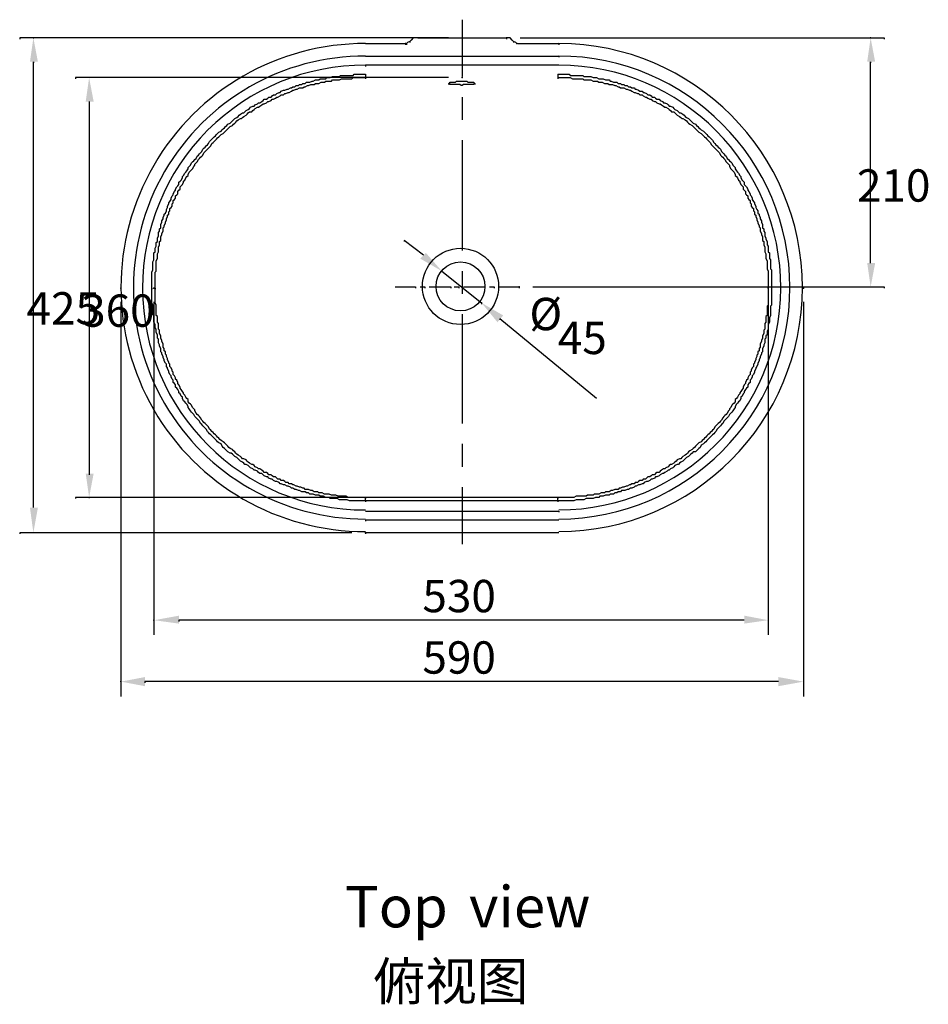
# Model space of a CAD drawing. Units: millimetres. Extents: x -8.6 to 43.7, y -9.4 to 0.
# Drawn here: x 0.1 to 1.4, y -6.8 to -5.4 of the extents above; entities that cross this region are included whole.
import ezdxf

# ---------------------------------------------------------------- set-up
doc = ezdxf.new("R2010")
doc.units = ezdxf.units.MM
doc.header["$MEASUREMENT"] = 0
doc.layers.get('0').update_dxf_attribs({"linetype": 'CONTINUOUS'})
doc.styles.add('Arial$001', font='arial.ttf', dxfattribs={"height": 0.04549})
doc.styles.add('SimSun$001', font='simsun.ttc', dxfattribs={"height": 0.053233})

msp = doc.modelspace()

# ---------------------------------------------------------------- hatches: boundary and pattern name
for points in [[(0.1216, -5.4697), (0.1328, -5.4697), (0.1264, -5.4361)], [(1.299, -5.4697), (1.3102, -5.4697), (1.3038, -5.4361)], [(0.2, -5.5256), (0.2112, -5.5256), (0.2048, -5.492)], [(0.6783, -5.7384), (0.6703, -5.7464), (0.7007, -5.764)], [(1.299, -5.7528), (1.3102, -5.7528), (1.3038, -5.7864)], [(0.7871, -5.8264), (0.7791, -5.836), (0.7567, -5.8088)], [(0.2, -6.0488), (0.2112, -6.0488), (0.2048, -6.0824)], [(0.1216, -6.0968), (0.1328, -6.0968), (0.1264, -6.132)], [(0.3312, -6.2487), (0.3312, -6.2599), (0.296, -6.2551)], [(1.1262, -6.2487), (1.1262, -6.2599), (1.1598, -6.2551)], [(0.2832, -6.3351), (0.2832, -6.3479), (0.2496, -6.3415)], [(1.1742, -6.3351), (1.1742, -6.3479), (1.2094, -6.3415)]]:
    msp.add_hatch(color=3).paths.add_polyline_path(points)

# ---------------------------------------------------------------- linework, layer by layer
at = {"color": 1, "linetype": 'CONTINUOUS', "lineweight": -2}
for points in [[(0.7295, -5.4105), (0.7295, -5.4889), (0.7295, -5.4904)], [(0.7295, -5.5192), (0.7295, -5.5496), (0.7295, -5.5512)], [(0.7295, -5.58), (0.7295, -5.7336), (0.7295, -5.7352)], [(0.7295, -5.764), (0.7295, -5.7944), (0.7295, -5.796)], [(0.6351, -5.7864), (0.6639, -5.7864), (0.6639, -5.788)], [(0.6703, -5.7864), (0.6767, -5.7864), (0.6767, -5.788)], [(0.6831, -5.7864), (0.7135, -5.7864), (0.7135, -5.788)], [(0.7183, -5.7864), (0.7247, -5.7864), (0.7247, -5.788)], [(0.7311, -5.7864), (0.7615, -5.7864), (0.7615, -5.788)], [(0.7679, -5.7864), (0.7743, -5.7864), (0.7743, -5.788)], [(0.7807, -5.7864), (0.8095, -5.7864), (0.8095, -5.788)], [(0.7295, -5.8248), (0.7295, -5.9768), (0.7295, -5.9784)], [(0.7295, -6.0072), (0.7295, -6.0376), (0.7295, -6.0392)], [(0.7295, -6.068), (0.7295, -6.1464), (0.7295, -6.148)]]:
    msp.add_lwpolyline(points, dxfattribs=at)
at = {"color": 3, "linetype": 'CONTINUOUS', "lineweight": -2}
for points in [[(0.7103, -5.4361), (0.1072, -5.4361), (0.1072, -5.4377)], [(0.8111, -5.4361), (1.323, -5.4361), (1.323, -5.4377)], [(0.1264, -6.0968), (0.1264, -5.4697), (0.1264, -5.4713)], [(1.3038, -5.7528), (1.3038, -5.4697), (1.3038, -5.4713)], [(0.7103, -5.492), (0.1856, -5.492), (0.1856, -5.4936)], [(0.2048, -5.5256), (0.2048, -6.0488), (0.2048, -6.0504)], [(0.6751, -5.7416), (0.6479, -5.7208), (0.6479, -5.7224)], [(0.7007, -5.764), (0.7567, -5.8088), (0.7567, -5.8104)], [(0.8287, -5.7864), (1.323, -5.7864), (1.323, -5.788)], [(0.2496, -5.8072), (0.2496, -6.3607), (0.2496, -6.3623)], [(0.296, -5.8072), (0.296, -6.2743), (0.296, -6.2759)], [(1.1598, -5.8072), (1.1598, -6.2743), (1.1598, -6.2759)], [(1.2094, -5.8072), (1.2094, -6.3607), (1.2094, -6.3623)], [(0.9183, -5.9432), (0.7823, -5.8312), (0.7823, -5.8328)], [(0.7103, -6.0824), (0.1856, -6.0824), (0.1856, -6.084)], [(0.5743, -6.132), (0.1072, -6.132), (0.1072, -6.1336)], [(1.1262, -6.2551), (0.3312, -6.2551), (0.3312, -6.2567)], [(1.1742, -6.3415), (0.2832, -6.3415), (0.2832, -6.3431)]]:
    msp.add_lwpolyline(points, dxfattribs=at)
at = {"color": 7, "linetype": 'CONTINUOUS', "lineweight": -2}
for points in [[(0.6559, -5.4409), (0.6527, -5.4425), (0.6511, -5.4441), (0.6511, -5.4457)], [(0.6671, -5.4361), (0.6639, -5.4361), (0.6607, -5.4361), (0.6575, -5.4393), (0.6559, -5.4409), (0.6559, -5.4425)], [(0.6671, -5.4361), (0.7919, -5.4361), (0.7919, -5.4377)], [(0.8015, -5.4409), (0.7999, -5.4393), (0.7967, -5.4361), (0.7935, -5.4361), (0.7919, -5.4361), (0.7919, -5.4377)], [(0.8063, -5.4441), (0.8047, -5.4425), (0.8015, -5.4409), (0.8015, -5.4425)], [(0.5935, -5.4441), (0.6495, -5.4441), (0.6495, -5.4457)], [(0.8079, -5.4441), (0.8655, -5.4441), (0.8655, -5.4457)], [(0.5935, -5.4617), (0.8655, -5.4617), (0.8655, -5.4633)], [(0.8655, -5.4745), (0.5935, -5.4745), (0.5935, -5.4761)], [(0.2928, -5.788), (0.2928, -5.7848), (0.2928, -5.7832), (0.2928, -5.78), (0.2928, -5.7784), (0.2928, -5.7752), (0.2928, -5.772), (0.2928, -5.7704), (0.2928, -5.7672), (0.2928, -5.7656), (0.2944, -5.7624), (0.2944, -5.7608), (0.2944, -5.7576), (0.2944, -5.756), (0.2944, -5.7528), (0.2944, -5.7512), (0.296, -5.748), (0.296, -5.7464), (0.296, -5.7432), (0.296, -5.7416), (0.296, -5.7384), (0.2976, -5.7368), (0.2976, -5.7336), (0.2976, -5.732), (0.2992, -5.7288), (0.2992, -5.7272), (0.2992, -5.724), (0.3008, -5.7224), (0.3008, -5.7192), (0.3008, -5.7176), (0.3024, -5.7144), (0.3024, -5.7128), (0.3024, -5.7096), (0.304, -5.708), (0.304, -5.7048), (0.3056, -5.7032), (0.3056, -5.7), (0.3056, -5.6984), (0.3072, -5.6952), (0.3072, -5.6936), (0.3088, -5.6904), (0.3088, -5.6888), (0.3104, -5.6856), (0.3104, -5.684), (0.312, -5.6824), (0.3136, -5.6792), (0.3136, -5.6776), (0.3152, -5.6744), (0.3152, -5.6728), (0.3168, -5.6696), (0.3168, -5.668), (0.3184, -5.6664), (0.32, -5.6632), (0.32, -5.6616), (0.3216, -5.6584), (0.3232, -5.6568), (0.3232, -5.6552), (0.3248, -5.652), (0.3264, -5.6504), (0.3264, -5.6488), (0.328, -5.6456), (0.3296, -5.644), (0.3312, -5.6424), (0.3312, -5.6392), (0.3328, -5.6376), (0.3344, -5.636), (0.336, -5.6328), (0.336, -5.6312), (0.3376, -5.6296), (0.3392, -5.6264), (0.3408, -5.6248), (0.3424, -5.6232), (0.344, -5.62), (0.344, -5.6184), (0.3456, -5.6168), (0.3472, -5.6152), (0.3488, -5.612), (0.3504, -5.6104), (0.352, -5.6088), (0.3536, -5.6072), (0.3552, -5.6056), (0.3568, -5.6024), (0.3584, -5.6008), (0.36, -5.5992), (0.3616, -5.5976), (0.3632, -5.596), (0.3648, -5.5928), (0.3663, -5.5912), (0.3679, -5.5896), (0.3695, -5.588), (0.3711, -5.5864), (0.3727, -5.5848), (0.3743, -5.5816), (0.3759, -5.58), (0.3775, -5.5784), (0.3791, -5.5768), (0.3807, -5.5752), (0.3823, -5.5736), (0.3839, -5.572), (0.3855, -5.5704), (0.3871, -5.5688), (0.3903, -5.5672), (0.3919, -5.5656), (0.3935, -5.564), (0.3951, -5.5624), (0.3967, -5.5608), (0.3983, -5.5592), (0.3999, -5.5576), (0.4031, -5.556), (0.4047, -5.5544), (0.4063, -5.5528), (0.4079, -5.5512), (0.4095, -5.5496), (0.4127, -5.548), (0.4143, -5.5464), (0.4159, -5.5448), (0.4175, -5.5432), (0.4207, -5.5416), (0.4223, -5.5416), (0.4239, -5.54), (0.4255, -5.5384), (0.4287, -5.5368), (0.4303, -5.5352), (0.4319, -5.5336), (0.4351, -5.532), (0.4367, -5.532), (0.4383, -5.5304), (0.4415, -5.5288), (0.4431, -5.5272), (0.4447, -5.5272), (0.4479, -5.5256), (0.4495, -5.524), (0.4511, -5.5224), (0.4543, -5.5224), (0.4559, -5.5208), (0.4575, -5.5192), (0.4607, -5.5192), (0.4623, -5.5176), (0.4639, -5.516), (0.4671, -5.516), (0.4687, -5.5144), (0.4719, -5.5128), (0.4735, -5.5128), (0.4751, -5.5112), (0.4783, -5.5096), (0.4799, -5.5096), (0.4831, -5.508), (0.4847, -5.508), (0.4879, -5.5064), (0.4895, -5.5064), (0.4911, -5.5048), (0.4943, -5.5048), (0.4959, -5.5032), (0.4991, -5.5032), (0.5007, -5.5016), (0.5039, -5.5016), (0.5055, -5.5), (0.5087, -5.5), (0.5103, -5.4984), (0.5135, -5.4984), (0.5151, -5.4984), (0.5183, -5.4968), (0.5199, -5.4968), (0.5231, -5.4952), (0.5247, -5.4952), (0.5279, -5.4952), (0.5295, -5.4936), (0.5327, -5.4936), (0.5343, -5.4936), (0.5375, -5.4936), (0.5391, -5.492), (0.5423, -5.492), (0.5439, -5.492), (0.5471, -5.4904), (0.5487, -5.4904), (0.5519, -5.4904), (0.5535, -5.4904), (0.5567, -5.4904), (0.5583, -5.4889), (0.5615, -5.4889), (0.5631, -5.4889), (0.5663, -5.4889), (0.5679, -5.4889), (0.5711, -5.4889), (0.5727, -5.4889), (0.5759, -5.4889), (0.5775, -5.4873), (0.5807, -5.4873), (0.5823, -5.4873), (0.5855, -5.4873), (0.5887, -5.4873), (0.5903, -5.4873), (0.5935, -5.4873), (0.5935, -5.4889)], [(0.2976, -5.788), (0.2976, -5.7848), (0.2976, -5.7832), (0.2976, -5.78), (0.2976, -5.7784), (0.2976, -5.7752), (0.2976, -5.7736), (0.2976, -5.7704), (0.2976, -5.7688), (0.2976, -5.7656), (0.2992, -5.764), (0.2992, -5.7608), (0.2992, -5.7592), (0.2992, -5.756), (0.2992, -5.7544), (0.2992, -5.7512), (0.2992, -5.7496), (0.3008, -5.7464), (0.3008, -5.7448), (0.3008, -5.7416), (0.3008, -5.74), (0.3024, -5.7368), (0.3024, -5.7352), (0.3024, -5.732), (0.3024, -5.7304), (0.304, -5.7272), (0.304, -5.7256), (0.304, -5.7224), (0.3056, -5.7208), (0.3056, -5.7176), (0.3056, -5.716), (0.3072, -5.7128), (0.3072, -5.7112), (0.3088, -5.708), (0.3088, -5.7064), (0.3088, -5.7032), (0.3104, -5.7016), (0.3104, -5.7), (0.312, -5.6968), (0.312, -5.6952), (0.3136, -5.692), (0.3136, -5.6904), (0.3152, -5.6872), (0.3152, -5.6856), (0.3168, -5.684), (0.3168, -5.6808), (0.3184, -5.6792), (0.3184, -5.676), (0.32, -5.6744), (0.3216, -5.6728), (0.3216, -5.6696), (0.3232, -5.668), (0.3232, -5.6648), (0.3248, -5.6632), (0.3264, -5.6616), (0.3264, -5.6584), (0.328, -5.6568), (0.3296, -5.6552), (0.3296, -5.652), (0.3312, -5.6504), (0.3328, -5.6488), (0.3328, -5.6456), (0.3344, -5.644), (0.336, -5.6424), (0.3376, -5.6392), (0.3376, -5.6376), (0.3392, -5.636), (0.3408, -5.6328), (0.3424, -5.6312), (0.344, -5.6296), (0.344, -5.628), (0.3456, -5.6248), (0.3472, -5.6232), (0.3488, -5.6216), (0.3504, -5.62), (0.352, -5.6168), (0.3536, -5.6152), (0.3536, -5.6136), (0.3552, -5.612), (0.3568, -5.6104), (0.3584, -5.6072), (0.36, -5.6056), (0.3616, -5.604), (0.3632, -5.6024), (0.3648, -5.6008), (0.3663, -5.5976), (0.3679, -5.596), (0.3695, -5.5944), (0.3711, -5.5928), (0.3727, -5.5912), (0.3743, -5.5896), (0.3759, -5.588), (0.3775, -5.5848), (0.3791, -5.5832), (0.3807, -5.5816), (0.3823, -5.58), (0.3839, -5.5784), (0.3855, -5.5768), (0.3871, -5.5752), (0.3887, -5.5736), (0.3903, -5.572), (0.3935, -5.5704), (0.3951, -5.5688), (0.3967, -5.5672), (0.3983, -5.5656), (0.3999, -5.564), (0.4015, -5.5624), (0.4031, -5.5608), (0.4063, -5.5592), (0.4079, -5.5576), (0.4095, -5.556), (0.4111, -5.5544), (0.4127, -5.5528), (0.4143, -5.5512), (0.4175, -5.5496), (0.4191, -5.5496), (0.4207, -5.548), (0.4223, -5.5464), (0.4255, -5.5448), (0.4271, -5.5432), (0.4287, -5.5416), (0.4303, -5.54), (0.4335, -5.54), (0.4351, -5.5384), (0.4367, -5.5368), (0.4383, -5.5352), (0.4415, -5.5336), (0.4431, -5.5336), (0.4447, -5.532), (0.4479, -5.5304), (0.4495, -5.5288), (0.4511, -5.5288), (0.4543, -5.5272), (0.4559, -5.5256), (0.4575, -5.5256), (0.4607, -5.524), (0.4623, -5.5224), (0.4639, -5.5224), (0.4671, -5.5208), (0.4687, -5.5192), (0.4703, -5.5192), (0.4735, -5.5176), (0.4751, -5.516), (0.4783, -5.516), (0.4799, -5.5144), (0.4815, -5.5144), (0.4847, -5.5128), (0.4863, -5.5128), (0.4895, -5.5112), (0.4911, -5.5096), (0.4927, -5.5096), (0.4959, -5.508), (0.4975, -5.508), (0.5007, -5.5064), (0.5023, -5.5064), (0.5055, -5.5064), (0.5071, -5.5048), (0.5087, -5.5048), (0.5119, -5.5032), (0.5135, -5.5032), (0.5167, -5.5016), (0.5183, -5.5016), (0.5215, -5.5016), (0.5231, -5.5), (0.5263, -5.5), (0.5279, -5.5), (0.5311, -5.4984), (0.5327, -5.4984), (0.5359, -5.4984), (0.5375, -5.4968), (0.5407, -5.4968), (0.5423, -5.4968), (0.5455, -5.4968), (0.5471, -5.4952), (0.5503, -5.4952), (0.5519, -5.4952), (0.5551, -5.4952), (0.5567, -5.4952), (0.5599, -5.4936), (0.5615, -5.4936), (0.5647, -5.4936), (0.5663, -5.4936), (0.5695, -5.4936), (0.5711, -5.4936), (0.5743, -5.4936), (0.5759, -5.492), (0.5791, -5.492), (0.5807, -5.492), (0.5839, -5.492), (0.5855, -5.492), (0.5887, -5.492), (0.5903, -5.492), (0.5935, -5.492), (0.5935, -5.4936)], [(0.5935, -5.4873), (0.5935, -5.492), (0.5935, -5.4936)], [(0.7103, -5.5), (0.7119, -5.5), (0.7119, -5.4984), (0.7119, -5.4984), (0.7135, -5.4984), (0.7135, -5.4984), (0.7135, -5.4984), (0.7151, -5.4984), (0.7151, -5.4984), (0.7151, -5.4984), (0.7167, -5.4984), (0.7167, -5.4984), (0.7167, -5.4984), (0.7183, -5.4984), (0.7183, -5.4984), (0.7199, -5.4984), (0.7199, -5.4984), (0.7199, -5.4984), (0.7215, -5.4968), (0.7215, -5.4968), (0.7215, -5.4968), (0.7231, -5.4968), (0.7231, -5.4968), (0.7247, -5.4968), (0.7247, -5.4968), (0.7263, -5.4968), (0.7263, -5.4968), (0.7263, -5.4968), (0.7279, -5.4968), (0.7279, -5.4968), (0.7279, -5.4968), (0.7295, -5.4968), (0.7295, -5.4968), (0.7295, -5.4968), (0.7311, -5.4968), (0.7311, -5.4968), (0.7327, -5.4968), (0.7327, -5.4968), (0.7343, -5.4968), (0.7343, -5.4968), (0.7359, -5.4968), (0.7359, -5.4968), (0.7359, -5.4968), (0.7375, -5.4984), (0.7375, -5.4984), (0.7391, -5.4984), (0.7391, -5.4984), (0.7391, -5.4984), (0.7407, -5.4984), (0.7407, -5.4984), (0.7423, -5.4984), (0.7423, -5.4984), (0.7439, -5.4984), (0.7439, -5.4984), (0.7439, -5.4984), (0.7455, -5.4984), (0.7455, -5.4984), (0.7455, -5.4984), (0.7471, -5.5), (0.7471, -5.5), (0.7471, -5.5016)], [(0.8639, -5.4873), (0.8639, -5.492), (0.8639, -5.4936)], [(0.8639, -5.4873), (0.8671, -5.4873), (0.8703, -5.4873), (0.8719, -5.4873), (0.8751, -5.4873), (0.8767, -5.4873), (0.8799, -5.4873), (0.8815, -5.4889), (0.8847, -5.4889), (0.8863, -5.4889), (0.8895, -5.4889), (0.8911, -5.4889), (0.8943, -5.4889), (0.8959, -5.4889), (0.8991, -5.4889), (0.9007, -5.4904), (0.9039, -5.4904), (0.9055, -5.4904), (0.9087, -5.4904), (0.9103, -5.4904), (0.9135, -5.492), (0.9167, -5.492), (0.9183, -5.492), (0.9215, -5.4936), (0.9231, -5.4936), (0.9263, -5.4936), (0.9279, -5.4936), (0.9311, -5.4952), (0.9327, -5.4952), (0.9359, -5.4952), (0.9375, -5.4968), (0.9391, -5.4968), (0.9423, -5.4984), (0.9439, -5.4984), (0.9471, -5.4984), (0.9487, -5.5), (0.9519, -5.5), (0.9535, -5.5016), (0.9567, -5.5016), (0.9583, -5.5032), (0.9615, -5.5032), (0.9631, -5.5048), (0.9663, -5.5048), (0.9679, -5.5064), (0.9711, -5.5064), (0.9727, -5.508), (0.9743, -5.508), (0.9775, -5.5096), (0.9791, -5.5112), (0.9823, -5.5112), (0.9839, -5.5128), (0.9855, -5.5128), (0.9887, -5.5144), (0.9903, -5.516), (0.9935, -5.516), (0.9951, -5.5176), (0.9967, -5.5192), (0.9999, -5.5192), (1.0015, -5.5208), (1.0031, -5.5224), (1.0063, -5.5224), (1.0079, -5.524), (1.0111, -5.5256), (1.0127, -5.5272), (1.0143, -5.5272), (1.0175, -5.5288), (1.0191, -5.5304), (1.0207, -5.532), (1.0223, -5.532), (1.0255, -5.5336), (1.0271, -5.5352), (1.0287, -5.5368), (1.0319, -5.5384), (1.0335, -5.54), (1.0351, -5.5416), (1.0367, -5.5416), (1.0399, -5.5432), (1.0415, -5.5448), (1.0431, -5.5464), (1.0447, -5.548), (1.0479, -5.5496), (1.0495, -5.5512), (1.0511, -5.5528), (1.0527, -5.5544), (1.0543, -5.556), (1.0575, -5.5576), (1.0591, -5.5592), (1.0607, -5.5608), (1.0623, -5.5624), (1.0639, -5.564), (1.0655, -5.5656), (1.0687, -5.5672), (1.0703, -5.5688), (1.0719, -5.5704), (1.0735, -5.572), (1.0751, -5.5736), (1.0767, -5.5752), (1.0783, -5.5768), (1.0799, -5.5784), (1.0815, -5.58), (1.0831, -5.5832), (1.0847, -5.5848), (1.0863, -5.5864), (1.0879, -5.588), (1.0895, -5.5896), (1.0911, -5.5912), (1.0927, -5.5928), (1.0943, -5.596), (1.0959, -5.5976), (1.0975, -5.5992), (1.099, -5.6008), (1.1006, -5.6024), (1.1022, -5.6056), (1.1038, -5.6072), (1.1054, -5.6088), (1.107, -5.6104), (1.1086, -5.612), (1.1102, -5.6152), (1.1118, -5.6168), (1.1134, -5.6184), (1.1134, -5.62), (1.115, -5.6232), (1.1166, -5.6248), (1.1182, -5.6264), (1.1198, -5.6296), (1.1214, -5.6312), (1.1214, -5.6328), (1.123, -5.636), (1.1246, -5.6376), (1.1262, -5.6392), (1.1262, -5.6424), (1.1278, -5.644), (1.1294, -5.6456), (1.131, -5.6488), (1.131, -5.6504), (1.1326, -5.652), (1.1342, -5.6552), (1.1342, -5.6568), (1.1358, -5.6584), (1.1374, -5.6616), (1.1374, -5.6632), (1.139, -5.6664), (1.1406, -5.668), (1.1406, -5.6696), (1.1422, -5.6728), (1.1422, -5.6744), (1.1438, -5.6776), (1.1454, -5.6792), (1.1454, -5.6824), (1.147, -5.684), (1.147, -5.6856), (1.1486, -5.6888), (1.1486, -5.6904), (1.1502, -5.6936), (1.1502, -5.6952), (1.1518, -5.6984), (1.1518, -5.7), (1.1518, -5.7032), (1.1534, -5.7048), (1.1534, -5.708), (1.155, -5.7096), (1.155, -5.7128), (1.155, -5.7144), (1.1566, -5.7176), (1.1566, -5.7192), (1.1582, -5.7224), (1.1582, -5.724), (1.1582, -5.7272), (1.1598, -5.7288), (1.1598, -5.732), (1.1598, -5.7336), (1.1598, -5.7368), (1.1614, -5.7384), (1.1614, -5.7416), (1.1614, -5.7432), (1.1614, -5.7464), (1.163, -5.748), (1.163, -5.7512), (1.163, -5.7528), (1.163, -5.756), (1.163, -5.7576), (1.163, -5.7608), (1.1646, -5.7624), (1.1646, -5.7656), (1.1646, -5.7672), (1.1646, -5.7704), (1.1646, -5.772), (1.1646, -5.7752), (1.1646, -5.7784), (1.1646, -5.78), (1.1646, -5.7832), (1.1646, -5.7848), (1.1646, -5.788), (1.1646, -5.7896)], [(0.8639, -5.492), (0.8671, -5.492), (0.8687, -5.492), (0.8719, -5.492), (0.8735, -5.492), (0.8767, -5.492), (0.8783, -5.492), (0.8815, -5.492), (0.8847, -5.4936), (0.8863, -5.4936), (0.8895, -5.4936), (0.8911, -5.4936), (0.8943, -5.4936), (0.8959, -5.4936), (0.8991, -5.4936), (0.9007, -5.4952), (0.9039, -5.4952), (0.9055, -5.4952), (0.9087, -5.4952), (0.9103, -5.4952), (0.9135, -5.4968), (0.9151, -5.4968), (0.9167, -5.4968), (0.9199, -5.4968), (0.9215, -5.4984), (0.9247, -5.4984), (0.9263, -5.4984), (0.9295, -5.5), (0.9311, -5.5), (0.9343, -5.5), (0.9359, -5.5016), (0.9391, -5.5016), (0.9407, -5.5016), (0.9439, -5.5032), (0.9455, -5.5032), (0.9487, -5.5048), (0.9503, -5.5048), (0.9519, -5.5064), (0.9551, -5.5064), (0.9567, -5.5064), (0.9599, -5.508), (0.9615, -5.508), (0.9647, -5.5096), (0.9663, -5.5096), (0.9679, -5.5112), (0.9711, -5.5128), (0.9727, -5.5128), (0.9759, -5.5144), (0.9775, -5.5144), (0.9791, -5.516), (0.9823, -5.516), (0.9839, -5.5176), (0.9871, -5.5192), (0.9887, -5.5192), (0.9903, -5.5208), (0.9935, -5.5224), (0.9951, -5.5224), (0.9967, -5.524), (0.9999, -5.5256), (1.0015, -5.5256), (1.0031, -5.5272), (1.0063, -5.5288), (1.0079, -5.5288), (1.0095, -5.5304), (1.0127, -5.532), (1.0143, -5.5336), (1.0159, -5.5336), (1.0191, -5.5352), (1.0207, -5.5368), (1.0223, -5.5384), (1.0239, -5.54), (1.0271, -5.54), (1.0287, -5.5416), (1.0303, -5.5432), (1.0319, -5.5448), (1.0351, -5.5464), (1.0367, -5.548), (1.0383, -5.5496), (1.0399, -5.5496), (1.0431, -5.5512), (1.0447, -5.5528), (1.0463, -5.5544), (1.0479, -5.556), (1.0495, -5.5576), (1.0527, -5.5592), (1.0543, -5.5608), (1.0559, -5.5624), (1.0575, -5.564), (1.0591, -5.5656), (1.0607, -5.5672), (1.0623, -5.5688), (1.0655, -5.5704), (1.0671, -5.572), (1.0687, -5.5736), (1.0703, -5.5752), (1.0719, -5.5768), (1.0735, -5.5784), (1.0751, -5.58), (1.0767, -5.5816), (1.0783, -5.5832), (1.0799, -5.5864), (1.0815, -5.588), (1.0831, -5.5896), (1.0847, -5.5912), (1.0863, -5.5928), (1.0879, -5.5944), (1.0895, -5.596), (1.0911, -5.5976), (1.0927, -5.6008), (1.0943, -5.6024), (1.0959, -5.604), (1.0975, -5.6056), (1.099, -5.6072), (1.1006, -5.6104), (1.1022, -5.612), (1.1038, -5.6136), (1.1054, -5.6152), (1.1054, -5.6168), (1.107, -5.62), (1.1086, -5.6216), (1.1102, -5.6232), (1.1118, -5.6248), (1.1134, -5.628), (1.1134, -5.6296), (1.115, -5.6312), (1.1166, -5.6328), (1.1182, -5.636), (1.1198, -5.6376), (1.1198, -5.6392), (1.1214, -5.6424), (1.123, -5.644), (1.1246, -5.6456), (1.1246, -5.6488), (1.1262, -5.6504), (1.1278, -5.652), (1.1278, -5.6552), (1.1294, -5.6568), (1.131, -5.6584), (1.131, -5.6616), (1.1326, -5.6632), (1.1342, -5.6648), (1.1342, -5.668), (1.1358, -5.6696), (1.1358, -5.6728), (1.1374, -5.6744), (1.139, -5.676), (1.139, -5.6792), (1.1406, -5.6808), (1.1406, -5.684), (1.1422, -5.6856), (1.1422, -5.6872), (1.1438, -5.6904), (1.1438, -5.692), (1.1454, -5.6952), (1.1454, -5.6968), (1.147, -5.7), (1.147, -5.7016), (1.1486, -5.7032), (1.1486, -5.7064), (1.1486, -5.708), (1.1502, -5.7112), (1.1502, -5.7128), (1.1518, -5.716), (1.1518, -5.7176), (1.1518, -5.7208), (1.1534, -5.7224), (1.1534, -5.7256), (1.1534, -5.7272), (1.155, -5.7304), (1.155, -5.732), (1.155, -5.7352), (1.155, -5.7368), (1.1566, -5.74), (1.1566, -5.7416), (1.1566, -5.7448), (1.1566, -5.7464), (1.1582, -5.7496), (1.1582, -5.7512), (1.1582, -5.7544), (1.1582, -5.756), (1.1582, -5.7592), (1.1582, -5.7608), (1.1598, -5.764), (1.1598, -5.7656), (1.1598, -5.7688), (1.1598, -5.7704), (1.1598, -5.7736), (1.1598, -5.7752), (1.1598, -5.7784), (1.1598, -5.78), (1.1598, -5.7832), (1.1598, -5.7848), (1.1598, -5.788), (1.1598, -5.7896)], [(0.7471, -5.5), (0.7471, -5.5), (0.7455, -5.5016), (0.7455, -5.5016), (0.7439, -5.5016), (0.7439, -5.5016), (0.7423, -5.5016), (0.7423, -5.5016), (0.7423, -5.5016), (0.7407, -5.5016), (0.7407, -5.5016), (0.7407, -5.5016), (0.7391, -5.5016), (0.7391, -5.5016), (0.7375, -5.5016), (0.7375, -5.5016), (0.7359, -5.5016), (0.7359, -5.5016), (0.7359, -5.5016), (0.7343, -5.5016), (0.7343, -5.5016), (0.7327, -5.5016), (0.7327, -5.5016), (0.7311, -5.5016), (0.7311, -5.5016), (0.7295, -5.5032), (0.7295, -5.5032), (0.7295, -5.5032), (0.7279, -5.5032), (0.7279, -5.5032), (0.7279, -5.5032), (0.7263, -5.5016), (0.7263, -5.5016), (0.7263, -5.5016), (0.7247, -5.5016), (0.7247, -5.5016), (0.7231, -5.5016), (0.7231, -5.5016), (0.7215, -5.5016), (0.7215, -5.5016), (0.7215, -5.5016), (0.7199, -5.5016), (0.7199, -5.5016), (0.7183, -5.5016), (0.7183, -5.5016), (0.7167, -5.5016), (0.7167, -5.5016), (0.7167, -5.5016), (0.7151, -5.5016), (0.7151, -5.5016), (0.7135, -5.5016), (0.7135, -5.5016), (0.7119, -5.5016), (0.7119, -5.5016), (0.7119, -5.5016), (0.7103, -5.5), (0.7103, -5.5), (0.7103, -5.5016)], [(0.5935, -6.0872), (0.5903, -6.0872), (0.5887, -6.0872), (0.5855, -6.0872), (0.5823, -6.0872), (0.5807, -6.0872), (0.5775, -6.0872), (0.5759, -6.0872), (0.5727, -6.0872), (0.5711, -6.0872), (0.5679, -6.0856), (0.5663, -6.0856), (0.5631, -6.0856), (0.5615, -6.0856), (0.5583, -6.0856), (0.5567, -6.0856), (0.5535, -6.084), (0.5519, -6.084), (0.5487, -6.084), (0.5471, -6.084), (0.5439, -6.084), (0.5423, -6.0824), (0.5391, -6.0824), (0.5375, -6.0824), (0.5343, -6.0808), (0.5327, -6.0808), (0.5295, -6.0808), (0.5279, -6.0792), (0.5247, -6.0792), (0.5231, -6.0792), (0.5199, -6.0776), (0.5183, -6.0776), (0.5151, -6.0776), (0.5135, -6.076), (0.5103, -6.076), (0.5087, -6.0744), (0.5055, -6.0744), (0.5039, -6.0744), (0.5007, -6.0728), (0.4991, -6.0728), (0.4959, -6.0712), (0.4943, -6.0712), (0.4911, -6.0696), (0.4895, -6.0696), (0.4879, -6.068), (0.4847, -6.0664), (0.4831, -6.0664), (0.4799, -6.0648), (0.4783, -6.0648), (0.4751, -6.0632), (0.4735, -6.0632), (0.4719, -6.0616), (0.4687, -6.06), (0.4671, -6.06), (0.4639, -6.0584), (0.4623, -6.0568), (0.4607, -6.0568), (0.4575, -6.0552), (0.4559, -6.0536), (0.4543, -6.0536), (0.4511, -6.052), (0.4495, -6.0504), (0.4479, -6.0488), (0.4447, -6.0488), (0.4431, -6.0472), (0.4415, -6.0456), (0.4383, -6.044), (0.4367, -6.044), (0.4351, -6.0424), (0.4319, -6.0408), (0.4303, -6.0392), (0.4287, -6.0376), (0.4255, -6.036), (0.4239, -6.036), (0.4223, -6.0344), (0.4207, -6.0328), (0.4175, -6.0312), (0.4159, -6.0296), (0.4143, -6.028), (0.4127, -6.0264), (0.4095, -6.0248), (0.4079, -6.0232), (0.4063, -6.0216), (0.4047, -6.02), (0.4031, -6.02), (0.3999, -6.0184), (0.3983, -6.0168), (0.3967, -6.0152), (0.3951, -6.0136), (0.3935, -6.012), (0.3919, -6.0104), (0.3903, -6.0072), (0.3871, -6.0056), (0.3855, -6.004), (0.3839, -6.0024), (0.3823, -6.0008), (0.3807, -5.9992), (0.3791, -5.9976), (0.3775, -5.996), (0.3759, -5.9944), (0.3743, -5.9928), (0.3727, -5.9912), (0.3711, -5.9896), (0.3695, -5.9864), (0.3679, -5.9848), (0.3663, -5.9832), (0.3648, -5.9816), (0.3632, -5.98), (0.3616, -5.9784), (0.36, -5.9752), (0.3584, -5.9736), (0.3568, -5.972), (0.3552, -5.9704), (0.3536, -5.9688), (0.352, -5.9656), (0.3504, -5.964), (0.3488, -5.9624), (0.3472, -5.9608), (0.3456, -5.9576), (0.344, -5.956), (0.344, -5.9544), (0.3424, -5.9512), (0.3408, -5.9496), (0.3392, -5.948), (0.3376, -5.9464), (0.336, -5.9432), (0.336, -5.9416), (0.3344, -5.94), (0.3328, -5.9368), (0.3312, -5.9352), (0.3312, -5.9336), (0.3296, -5.9304), (0.328, -5.9288), (0.3264, -5.9272), (0.3264, -5.924), (0.3248, -5.9224), (0.3232, -5.9208), (0.3232, -5.9176), (0.3216, -5.916), (0.32, -5.9128), (0.32, -5.9112), (0.3184, -5.9096), (0.3168, -5.9064), (0.3168, -5.9048), (0.3152, -5.9016), (0.3152, -5.9), (0.3136, -5.8984), (0.3136, -5.8952), (0.312, -5.8936), (0.3104, -5.8904), (0.3104, -5.8888), (0.3088, -5.8856), (0.3088, -5.884), (0.3072, -5.8808), (0.3072, -5.8792), (0.3056, -5.8776), (0.3056, -5.8744), (0.3056, -5.8728), (0.304, -5.8696), (0.304, -5.868), (0.3024, -5.8648), (0.3024, -5.8632), (0.3024, -5.86), (0.3008, -5.8584), (0.3008, -5.8552), (0.3008, -5.8536), (0.2992, -5.8504), (0.2992, -5.8488), (0.2992, -5.8456), (0.2976, -5.844), (0.2976, -5.8408), (0.2976, -5.8392), (0.296, -5.836), (0.296, -5.8344), (0.296, -5.8312), (0.296, -5.8296), (0.296, -5.8264), (0.2944, -5.8248), (0.2944, -5.8216), (0.2944, -5.82), (0.2944, -5.8168), (0.2944, -5.8136), (0.2944, -5.812), (0.2928, -5.8088), (0.2928, -5.8072), (0.2928, -5.804), (0.2928, -5.8024), (0.2928, -5.7992), (0.2928, -5.7976), (0.2928, -5.7944), (0.2928, -5.7928), (0.2928, -5.7896), (0.2928, -5.788), (0.2928, -5.7896)], [(0.5935, -6.0824), (0.5903, -6.0824), (0.5887, -6.0824), (0.5855, -6.0824), (0.5839, -6.0824), (0.5807, -6.0824), (0.5791, -6.0824), (0.5759, -6.0824), (0.5743, -6.0824), (0.5711, -6.0824), (0.5695, -6.0824), (0.5663, -6.0808), (0.5647, -6.0808), (0.5615, -6.0808), (0.5599, -6.0808), (0.5567, -6.0808), (0.5551, -6.0808), (0.5519, -6.0792), (0.5503, -6.0792), (0.5471, -6.0792), (0.5455, -6.0792), (0.5423, -6.0776), (0.5407, -6.0776), (0.5375, -6.0776), (0.5359, -6.0776), (0.5327, -6.076), (0.5311, -6.076), (0.5279, -6.076), (0.5263, -6.0744), (0.5231, -6.0744), (0.5215, -6.0744), (0.5183, -6.0728), (0.5167, -6.0728), (0.5135, -6.0712), (0.5119, -6.0712), (0.5087, -6.0712), (0.5071, -6.0696), (0.5055, -6.0696), (0.5023, -6.068), (0.5007, -6.068), (0.4975, -6.0664), (0.4959, -6.0664), (0.4927, -6.0648), (0.4911, -6.0648), (0.4895, -6.0632), (0.4863, -6.0632), (0.4847, -6.0616), (0.4815, -6.0616), (0.4799, -6.06), (0.4783, -6.0584), (0.4751, -6.0584), (0.4735, -6.0568), (0.4703, -6.0568), (0.4687, -6.0552), (0.4671, -6.0536), (0.4639, -6.0536), (0.4623, -6.052), (0.4607, -6.0504), (0.4575, -6.0504), (0.4559, -6.0488), (0.4543, -6.0472), (0.4511, -6.0472), (0.4495, -6.0456), (0.4479, -6.044), (0.4447, -6.0424), (0.4431, -6.0424), (0.4415, -6.0408), (0.4383, -6.0392), (0.4367, -6.0376), (0.4351, -6.036), (0.4335, -6.036), (0.4303, -6.0344), (0.4287, -6.0328), (0.4271, -6.0312), (0.4255, -6.0296), (0.4223, -6.028), (0.4207, -6.028), (0.4191, -6.0264), (0.4175, -6.0248), (0.4143, -6.0232), (0.4127, -6.0216), (0.4111, -6.02), (0.4095, -6.0184), (0.4079, -6.0168), (0.4063, -6.0152), (0.4031, -6.0136), (0.4015, -6.012), (0.3999, -6.0104), (0.3983, -6.0088), (0.3967, -6.0072), (0.3951, -6.0056), (0.3935, -6.004), (0.3903, -6.0024), (0.3887, -6.0008), (0.3871, -5.9992), (0.3855, -5.9976), (0.3839, -5.996), (0.3823, -5.9944), (0.3807, -5.9928), (0.3791, -5.9912), (0.3775, -5.9896), (0.3759, -5.988), (0.3743, -5.9864), (0.3727, -5.9832), (0.3711, -5.9816), (0.3695, -5.98), (0.3679, -5.9784), (0.3663, -5.9768), (0.3648, -5.9752), (0.3632, -5.9736), (0.3616, -5.9704), (0.36, -5.9688), (0.3584, -5.9672), (0.3568, -5.9656), (0.3552, -5.964), (0.3536, -5.9608), (0.3536, -5.9592), (0.352, -5.9576), (0.3504, -5.956), (0.3488, -5.9528), (0.3472, -5.9512), (0.3456, -5.9496), (0.344, -5.948), (0.344, -5.9448), (0.3424, -5.9432), (0.3408, -5.9416), (0.3392, -5.9384), (0.3376, -5.9368), (0.3376, -5.9352), (0.336, -5.9336), (0.3344, -5.9304), (0.3328, -5.9288), (0.3328, -5.9272), (0.3312, -5.924), (0.3296, -5.9224), (0.3296, -5.9208), (0.328, -5.9176), (0.3264, -5.916), (0.3264, -5.9144), (0.3248, -5.9112), (0.3232, -5.9096), (0.3232, -5.9064), (0.3216, -5.9048), (0.3216, -5.9032), (0.32, -5.9), (0.3184, -5.8984), (0.3184, -5.8952), (0.3168, -5.8936), (0.3168, -5.892), (0.3152, -5.8888), (0.3152, -5.8872), (0.3136, -5.884), (0.3136, -5.8824), (0.312, -5.8808), (0.312, -5.8776), (0.3104, -5.876), (0.3104, -5.8728), (0.3088, -5.8712), (0.3088, -5.868), (0.3088, -5.8664), (0.3072, -5.8632), (0.3072, -5.8616), (0.3056, -5.8584), (0.3056, -5.8568), (0.3056, -5.8552), (0.304, -5.852), (0.304, -5.8504), (0.304, -5.8472), (0.3024, -5.8456), (0.3024, -5.8424), (0.3024, -5.8408), (0.3024, -5.8376), (0.3008, -5.836), (0.3008, -5.8328), (0.3008, -5.8312), (0.3008, -5.828), (0.2992, -5.8264), (0.2992, -5.8232), (0.2992, -5.8216), (0.2992, -5.8184), (0.2992, -5.8168), (0.2992, -5.8136), (0.2992, -5.812), (0.2976, -5.8088), (0.2976, -5.8072), (0.2976, -5.804), (0.2976, -5.8024), (0.2976, -5.7992), (0.2976, -5.7976), (0.2976, -5.7944), (0.2976, -5.7928), (0.2976, -5.7896), (0.2976, -5.788), (0.2976, -5.7896)], [(1.1598, -5.788), (1.1598, -5.7896), (1.1598, -5.7928), (1.1598, -5.7944), (1.1598, -5.7976), (1.1598, -5.7992), (1.1598, -5.8024), (1.1598, -5.804), (1.1598, -5.8072), (1.1598, -5.8088), (1.1598, -5.812), (1.1582, -5.8136), (1.1582, -5.8168), (1.1582, -5.8184), (1.1582, -5.8216), (1.1582, -5.8232), (1.1582, -5.8264), (1.1566, -5.828), (1.1566, -5.8312), (1.1566, -5.8328), (1.1566, -5.836), (1.155, -5.8376), (1.155, -5.8408), (1.155, -5.8424), (1.155, -5.8456), (1.1534, -5.8472), (1.1534, -5.8504), (1.1534, -5.852), (1.1518, -5.8552), (1.1518, -5.8568), (1.1518, -5.8584), (1.1502, -5.8616), (1.1502, -5.8632), (1.1486, -5.8664), (1.1486, -5.868), (1.1486, -5.8712), (1.147, -5.8728), (1.147, -5.876), (1.1454, -5.8776), (1.1454, -5.8808), (1.1438, -5.8824), (1.1438, -5.884), (1.1422, -5.8872), (1.1422, -5.8888), (1.1406, -5.892), (1.1406, -5.8936), (1.139, -5.8952), (1.139, -5.8984), (1.1374, -5.9), (1.1358, -5.9032), (1.1358, -5.9048), (1.1342, -5.9064), (1.1342, -5.9096), (1.1326, -5.9112), (1.131, -5.9144), (1.131, -5.916), (1.1294, -5.9176), (1.1278, -5.9208), (1.1278, -5.9224), (1.1262, -5.924), (1.1246, -5.9272), (1.1246, -5.9288), (1.123, -5.9304), (1.1214, -5.9336), (1.1198, -5.9352), (1.1198, -5.9368), (1.1182, -5.9384), (1.1166, -5.9416), (1.115, -5.9432), (1.1134, -5.9448), (1.1134, -5.948), (1.1118, -5.9496), (1.1102, -5.9512), (1.1086, -5.9528), (1.107, -5.956), (1.1054, -5.9576), (1.1054, -5.9592), (1.1038, -5.9608), (1.1022, -5.964), (1.1006, -5.9656), (1.099, -5.9672), (1.0975, -5.9688), (1.0959, -5.9704), (1.0943, -5.9736), (1.0927, -5.9752), (1.0911, -5.9768), (1.0895, -5.9784), (1.0879, -5.98), (1.0863, -5.9816), (1.0847, -5.9832), (1.0831, -5.9864), (1.0815, -5.988), (1.0799, -5.9896), (1.0783, -5.9912), (1.0767, -5.9928), (1.0751, -5.9944), (1.0735, -5.996), (1.0719, -5.9976), (1.0703, -5.9992), (1.0687, -6.0008), (1.0671, -6.0024), (1.0655, -6.004), (1.0623, -6.0056), (1.0607, -6.0072), (1.0591, -6.0088), (1.0575, -6.0104), (1.0559, -6.012), (1.0543, -6.0136), (1.0527, -6.0152), (1.0495, -6.0168), (1.0479, -6.0184), (1.0463, -6.02), (1.0447, -6.0216), (1.0431, -6.0232), (1.0399, -6.0248), (1.0383, -6.0264), (1.0367, -6.028), (1.0351, -6.028), (1.0319, -6.0296), (1.0303, -6.0312), (1.0287, -6.0328), (1.0271, -6.0344), (1.0239, -6.036), (1.0223, -6.036), (1.0207, -6.0376), (1.0191, -6.0392), (1.0159, -6.0408), (1.0143, -6.0424), (1.0127, -6.0424), (1.0095, -6.044), (1.0079, -6.0456), (1.0063, -6.0472), (1.0031, -6.0472), (1.0015, -6.0488), (0.9999, -6.0504), (0.9967, -6.0504), (0.9951, -6.052), (0.9935, -6.0536), (0.9903, -6.0536), (0.9887, -6.0552), (0.9871, -6.0568), (0.9839, -6.0568), (0.9823, -6.0584), (0.9791, -6.0584), (0.9775, -6.06), (0.9759, -6.0616), (0.9727, -6.0616), (0.9711, -6.0632), (0.9679, -6.0632), (0.9663, -6.0648), (0.9647, -6.0648), (0.9615, -6.0664), (0.9599, -6.0664), (0.9567, -6.068), (0.9551, -6.068), (0.9519, -6.0696), (0.9503, -6.0696), (0.9487, -6.0712), (0.9455, -6.0712), (0.9439, -6.0712), (0.9407, -6.0728), (0.9391, -6.0728), (0.9359, -6.0744), (0.9343, -6.0744), (0.9311, -6.0744), (0.9295, -6.076), (0.9263, -6.076), (0.9247, -6.076), (0.9215, -6.0776), (0.9199, -6.0776), (0.9167, -6.0776), (0.9151, -6.0776), (0.9135, -6.0792), (0.9103, -6.0792), (0.9087, -6.0792), (0.9055, -6.0792), (0.9039, -6.0808), (0.9007, -6.0808), (0.8991, -6.0808), (0.8959, -6.0808), (0.8943, -6.0808), (0.8911, -6.0808), (0.8895, -6.0808), (0.8863, -6.0824), (0.8847, -6.0824), (0.8815, -6.0824), (0.8783, -6.0824), (0.8767, -6.0824), (0.8735, -6.0824), (0.8719, -6.0824), (0.8687, -6.0824), (0.8671, -6.0824), (0.8639, -6.0824), (0.8639, -6.084)], [(1.1646, -5.788), (1.1646, -5.7896), (1.1646, -5.7928), (1.1646, -5.7944), (1.1646, -5.7976), (1.1646, -5.7992), (1.1646, -5.8024), (1.1646, -5.804), (1.1646, -5.8072), (1.1646, -5.8088), (1.1646, -5.812), (1.163, -5.8136), (1.163, -5.8168), (1.163, -5.82), (1.163, -5.8216), (1.163, -5.8248), (1.163, -5.8264), (1.1614, -5.8296), (1.1614, -5.8312), (1.1614, -5.8344), (1.1614, -5.836), (1.1598, -5.8392), (1.1598, -5.8408), (1.1598, -5.844), (1.1598, -5.8456), (1.1582, -5.8488), (1.1582, -5.8504), (1.1582, -5.8536), (1.1566, -5.8552), (1.1566, -5.8584), (1.155, -5.86), (1.155, -5.8632), (1.155, -5.8648), (1.1534, -5.868), (1.1534, -5.8696), (1.1518, -5.8728), (1.1518, -5.8744), (1.1518, -5.8776), (1.1502, -5.8792), (1.1502, -5.8808), (1.1486, -5.884), (1.1486, -5.8856), (1.147, -5.8888), (1.147, -5.8904), (1.1454, -5.8936), (1.1454, -5.8952), (1.1438, -5.8984), (1.1422, -5.9), (1.1422, -5.9016), (1.1406, -5.9048), (1.1406, -5.9064), (1.139, -5.9096), (1.1374, -5.9112), (1.1374, -5.9128), (1.1358, -5.916), (1.1342, -5.9176), (1.1342, -5.9208), (1.1326, -5.9224), (1.131, -5.924), (1.131, -5.9272), (1.1294, -5.9288), (1.1278, -5.9304), (1.1262, -5.9336), (1.1262, -5.9352), (1.1246, -5.9368), (1.123, -5.94), (1.1214, -5.9416), (1.1214, -5.9432), (1.1198, -5.9464), (1.1182, -5.948), (1.1166, -5.9496), (1.115, -5.9512), (1.1134, -5.9544), (1.1134, -5.956), (1.1118, -5.9576), (1.1102, -5.9608), (1.1086, -5.9624), (1.107, -5.964), (1.1054, -5.9656), (1.1038, -5.9688), (1.1022, -5.9704), (1.1006, -5.972), (1.099, -5.9736), (1.0975, -5.9752), (1.0959, -5.9784), (1.0943, -5.98), (1.0927, -5.9816), (1.0911, -5.9832), (1.0895, -5.9848), (1.0879, -5.9864), (1.0863, -5.9896), (1.0847, -5.9912), (1.0831, -5.9928), (1.0815, -5.9944), (1.0799, -5.996), (1.0783, -5.9976), (1.0767, -5.9992), (1.0751, -6.0008), (1.0735, -6.0024), (1.0719, -6.004), (1.0703, -6.0056), (1.0687, -6.0072), (1.0655, -6.0088), (1.0639, -6.012), (1.0623, -6.0136), (1.0607, -6.0152), (1.0591, -6.0168), (1.0575, -6.0184), (1.0543, -6.0184), (1.0527, -6.02), (1.0511, -6.0216), (1.0495, -6.0232), (1.0479, -6.0248), (1.0447, -6.0264), (1.0431, -6.028), (1.0415, -6.0296), (1.0399, -6.0312), (1.0367, -6.0328), (1.0351, -6.0344), (1.0335, -6.036), (1.0319, -6.036), (1.0287, -6.0376), (1.0271, -6.0392), (1.0255, -6.0408), (1.0223, -6.0424), (1.0207, -6.044), (1.0191, -6.044), (1.0175, -6.0456), (1.0143, -6.0472), (1.0127, -6.0488), (1.0111, -6.0488), (1.0079, -6.0504), (1.0063, -6.052), (1.0031, -6.0536), (1.0015, -6.0536), (0.9999, -6.0552), (0.9967, -6.0568), (0.9951, -6.0568), (0.9935, -6.0584), (0.9903, -6.06), (0.9887, -6.06), (0.9855, -6.0616), (0.9839, -6.0632), (0.9823, -6.0632), (0.9791, -6.0648), (0.9775, -6.0648), (0.9743, -6.0664), (0.9727, -6.0664), (0.9711, -6.068), (0.9679, -6.0696), (0.9663, -6.0696), (0.9631, -6.0712), (0.9615, -6.0712), (0.9583, -6.0728), (0.9567, -6.0728), (0.9535, -6.0728), (0.9519, -6.0744), (0.9487, -6.0744), (0.9471, -6.076), (0.9439, -6.076), (0.9423, -6.0776), (0.9391, -6.0776), (0.9375, -6.0776), (0.9359, -6.0792), (0.9327, -6.0792), (0.9311, -6.0792), (0.9279, -6.0808), (0.9263, -6.0808), (0.9231, -6.0808), (0.9215, -6.0824), (0.9183, -6.0824), (0.9167, -6.0824), (0.9135, -6.084), (0.9103, -6.084), (0.9087, -6.084), (0.9055, -6.084), (0.9039, -6.084), (0.9007, -6.0856), (0.8991, -6.0856), (0.8959, -6.0856), (0.8943, -6.0856), (0.8911, -6.0856), (0.8895, -6.0856), (0.8863, -6.0872), (0.8847, -6.0872), (0.8815, -6.0872), (0.8799, -6.0872), (0.8767, -6.0872), (0.8751, -6.0872), (0.8719, -6.0872), (0.8703, -6.0872), (0.8671, -6.0872), (0.8639, -6.0872), (0.8639, -6.0888)], [(0.5935, -6.0872), (0.5935, -6.0824), (0.5935, -6.084)], [(0.7295, -6.0824), (0.7231, -6.0824), (0.7167, -6.0824), (0.7119, -6.0824), (0.7055, -6.0824), (0.7007, -6.0824), (0.6943, -6.0824), (0.6895, -6.0824), (0.6831, -6.0824), (0.6783, -6.0824), (0.6719, -6.0824), (0.6671, -6.0824), (0.6607, -6.0824), (0.6559, -6.0824), (0.6495, -6.0824), (0.6431, -6.0824), (0.6383, -6.0824), (0.6319, -6.0824), (0.6271, -6.0824), (0.6207, -6.0824), (0.6159, -6.0824), (0.6095, -6.0824), (0.6047, -6.0824), (0.5983, -6.0824), (0.5935, -6.0824), (0.5935, -6.084)], [(0.7295, -6.0872), (0.7231, -6.0872), (0.7167, -6.0872), (0.7119, -6.0872), (0.7055, -6.0872), (0.7007, -6.0872), (0.6943, -6.0872), (0.6895, -6.0872), (0.6831, -6.0872), (0.6783, -6.0872), (0.6719, -6.0872), (0.6671, -6.0872), (0.6607, -6.0872), (0.6559, -6.0872), (0.6495, -6.0872), (0.6431, -6.0872), (0.6383, -6.0872), (0.6319, -6.0872), (0.6271, -6.0872), (0.6207, -6.0872), (0.6159, -6.0872), (0.6095, -6.0872), (0.6047, -6.0872), (0.5983, -6.0872), (0.5935, -6.0872), (0.5935, -6.0888)], [(0.8639, -6.0824), (0.8591, -6.0824), (0.8527, -6.0824), (0.8479, -6.0824), (0.8415, -6.0824), (0.8367, -6.0824), (0.8303, -6.0824), (0.8255, -6.0824), (0.8191, -6.0824), (0.8143, -6.0824), (0.8079, -6.0824), (0.8031, -6.0824), (0.7967, -6.0824), (0.7903, -6.0824), (0.7855, -6.0824), (0.7791, -6.0824), (0.7743, -6.0824), (0.7679, -6.0824), (0.7631, -6.0824), (0.7567, -6.0824), (0.7519, -6.0824), (0.7455, -6.0824), (0.7407, -6.0824), (0.7343, -6.0824), (0.7295, -6.0824), (0.7295, -6.084)], [(0.8639, -6.0872), (0.8591, -6.0872), (0.8527, -6.0872), (0.8479, -6.0872), (0.8415, -6.0872), (0.8367, -6.0872), (0.8303, -6.0872), (0.8255, -6.0872), (0.8191, -6.0872), (0.8143, -6.0872), (0.8079, -6.0872), (0.8031, -6.0872), (0.7967, -6.0872), (0.7903, -6.0872), (0.7855, -6.0872), (0.7791, -6.0872), (0.7743, -6.0872), (0.7679, -6.0872), (0.7631, -6.0872), (0.7567, -6.0872), (0.7519, -6.0872), (0.7455, -6.0872), (0.7407, -6.0872), (0.7343, -6.0872), (0.7295, -6.0872), (0.7295, -6.0888)], [(0.8639, -6.0872), (0.8639, -6.0824), (0.8639, -6.084)], [(0.5935, -6.1016), (0.8655, -6.1016), (0.8655, -6.1032)], [(0.8655, -6.1144), (0.5935, -6.1144), (0.5935, -6.116)], [(0.8655, -6.132), (0.5935, -6.132), (0.5935, -6.1336)]]:
    msp.add_lwpolyline(points, dxfattribs=at)
for centre, radius, start, end in [((0.5927, -5.7872), 0.3432, 89.8664, -89.8671), ((0.8647, -5.7872), 0.3432, -89.8671, 89.8664), ((0.5927, -5.7872), 0.3256, 89.8592, -89.8599), ((0.8647, -5.7872), 0.3256, -89.8599, 89.8592), ((0.5927, -5.7872), 0.3128, 89.8535, -179.8535), ((0.8647, -5.7872), 0.3128, -0.1458, 89.8535), ((0.5927, -5.7872), 0.3128, -179.8535, -89.8542), ((0.8647, -5.7872), 0.3128, -89.8542, -0.1458)]:
    msp.add_arc(centre, radius, start, end, dxfattribs=at)
for major_axis in [(0, 0.0536), (0.0344, 0)]:
    msp.add_ellipse((0.7271, -5.7856), major_axis=major_axis, ratio=1, dxfattribs=at)
at = {"color": 3, "linetype": 'CONTINUOUS', "lineweight": -2}
for p in [(0.1264, -5.4361), (0.7295, -5.4361), (0.7919, -5.4361), (1.3038, -5.4361), (0.7295, -5.492), (0.7007, -5.764), (0.2496, -5.788), (0.296, -5.788), (0.8095, -5.7864), (1.1598, -5.788), (1.2094, -5.788), (0.7567, -5.8088), (0.2048, -6.0824), (0.7295, -6.0824), (0.5935, -6.132), (0.296, -6.2551), (0.2496, -6.3415)]:
    msp.add_point(p, dxfattribs=at)
at = {"color": 7, "linetype": 'CONTINUOUS', "lineweight": -2}
for p in [(0.6495, -5.4441), (0.8063, -5.4441)]:
    msp.add_point(p, dxfattribs=at)

# ---------------------------------------------------------------- texts
at = {"color": 3, "style": 'Arial$001'}
for s, height, p in [('210', 0.04549, (1.2846, -5.6664)), ('425', 0.04549, (0.1168, -5.8392)), ('360', 0.04549, (0.1936, -5.8424)), ('Ø', 0.0455, (0.8239, -5.8472)), ('45', 0.04549, (0.8639, -5.8808)), ('530', 0.04549, (0.6735, -6.2439)), ('590', 0.04549, (0.6735, -6.3303))]:
    msp.add_text(s, height=height, dxfattribs=at).set_placement(p)
at = {"color": 7}
for s, height, style, p in [('Top', 0.05807, 'Arial$001', (0.5647, -6.6871)), ('view', 0.05807, 'Arial$001', (0.7391, -6.6871)), ('俯视图', 0.05323, 'SimSun$001', (0.6047, -6.7895))]:
    msp.add_text(s, height=height, dxfattribs=dict(at, style=style)).set_placement(p)

doc.saveas('drawing.dxf')
